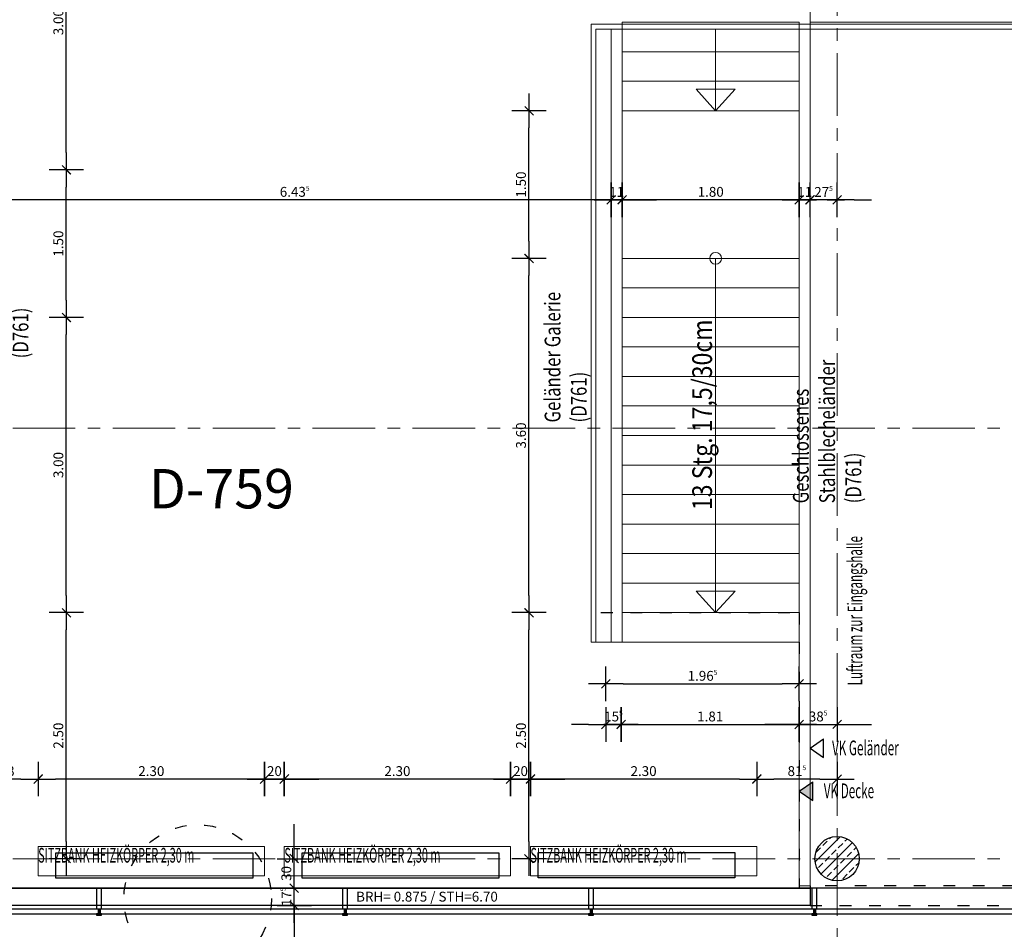
# Model space of a CAD drawing. Units: millimetres. Extents: x -11 to 117, y -61 to 10.
# Drawn here: x 74 to 84, y -50 to -41 of the extents above; entities that cross this region are included whole.
import ezdxf

# ---------------------------------------------------------------- set-up
doc = ezdxf.new("R2010")
doc.units = ezdxf.units.MM
doc.header["$LTSCALE"] = 0.01
for name, pattern in [('ACAD_ISO03W100', [30, 12, -18]), ('AUSGEZOGEN', [0]), ('MITTEX2', [101.6, 63.5, -12.7, 12.7, -12.7]), ('VERDECKT2_S2', [0.3, 0.2, -0.1])]:
    doc.linetypes.add(name, pattern=pattern)
for name, color, linetype in [('A_Ansicht_dünn', 150, 'Continuous'), ('A_Bem', 7, 'Continuous'), ('A_Fenster', 150, 'Continuous'), ('A_Grafik-0.13', 194, 'Continuous'), ('A_Heizung2', 150, 'Continuous'), ('A_PR-Fassade', 192, 'Continuous'), ('A_Stuetze', 151, 'Continuous'), ('A_Text_Allgemein', 7, 'Continuous'), ('A_Text_Details', 250, 'Continuous'), ('A_Tuer-Txt_NP', 128, 'Continuous')]:
    doc.layers.add(name, color=color, linetype=linetype)
for name, color, linetype, lineweight in [('A_Mobel-Einbau', 29, 'AUSGEZOGEN', 25), ('A_Raster', 128, 'MITTEX2', 18), ('A_Sonstige-Txt-2', 7, 'AUSGEZOGEN', 25), ('A_Stuetze-Schraff_St', 162, 'Continuous', 18), ('A_Stuetze-Txt', 128, 'Continuous', 18), ('A_Tragw-Unterz_Gr', 137, 'ACAD_ISO03W100', 25), ('A_Treppe', 38, 'Continuous', 25), ('A_Treppe-Txt', 128, 'Continuous', 18)]:
    doc.layers.add(name, color=color, linetype=linetype, lineweight=lineweight)
doc.styles.add('Arial', font='arial.ttf')
doc.styles.add('Frutiger 45 Light', font='txt')
doc.styles.add('Frutiger LT 45 Light', font='txt')
doc.styles.add('innen', font='txt', dxfattribs={"width": 0.85})
doc.dimstyles.new('pb_Innen', dxfattribs={"dimtxt": 0.1, "dimasz": 0.175, "dimexe": 0.0625, "dimexo": 0, "dimgap": 0.03, "dimtad": 1, "dimdec": 4, "dimrnd": 0.005, "dimzin": 12, "dimdsep": 46, "dimtxsty": 'innen', "dimblk1": 'pf_l', "dimblk2": 'pf_r', "dimsah": 1, "dimcen": 0.125, "dimdle": 0.03125, "dimse1": 1, "dimse2": 1, "dimazin": 0, "dimtfac": 1, "dimtdec": 4, "dimtix": 1, "dimtmove": 2, "dimatfit": 2, "dimfxl": 0.0625, "dimtolj": 1, "dimtzin": 0, "dimarcsym": 0})

# ---------------------------------------------------------------- blocks, each defined once
blk = doc.blocks.new('Stb.Stütze d 45cm')
at = {"layer": 'A_Stuetze-Schraff_St'}
h = blk.add_hatch(dxfattribs=at)
h.set_pattern_fill('ANSI33', color=256, scale=0.02)
h.set_pattern_definition([(45, (-123.37867, -22.03145), (-0.08980256, 0.08980256), []), (45, (-123.28886, -22.03145), (-0.08980256, 0.08980256), [0.0635, -0.03175])])
edge = h.paths.add_edge_path()
edge.add_arc((0, 0), 0.224, 0, 360)
at = {"layer": 'A_Stuetze'}
blk.add_circle((0, 0), 0.225, dxfattribs=at)
blk = doc.blocks.new('Pfosten Sauna')
at = {"lineweight": 25}
for p, q in [((-0.21, 0.01), (-0.26, 0.01)), ((-0.21, 0), (-0.26, 0)), ((-0.21, -0.01), (-0.26, -0.01))]:
    blk.add_line(p, q, dxfattribs=at)
for points in [[(-0.275, 0.025), (-0.275, -0.025), (-0.26, -0.025), (-0.26, 0.025)], [(-0.21, 0.025), (-0.21, -0.025), (0, -0.025), (0, 0.025)]]:
    blk.add_lwpolyline(points, close=True, dxfattribs=at)
blk = doc.blocks.new('pf_l')
for points in [[(0, 1), (0, -1)], [(-1, 0), (1, 0)], [(-0.25, -0.25), (0.25, 0.25)]]:
    blk.add_lwpolyline(points)
blk = doc.blocks.new('pf_r')
for points in [[(0, -1), (0, 1)], [(1, 0), (-1, 0)], [(-0.257, -0.257), (0.243, 0.243)]]:
    blk.add_lwpolyline(points)
blk = doc.blocks.new('*D446')
at = {"layer": 'A_Bem', "linetype": 'Continuous', "lineweight": -2, "transparency": 16777216}
for p, q in [((76.359, -49.5), (76.359, -49.325)), ((76.359, -49.851), (76.359, -49.675)), ((76.359, -50.026), (76.359, -50.201))]:
    blk.add_line(p, q, dxfattribs=at)
at = {"layer": 'DEFPOINTS', "color": 0, "linetype": 'Continuous', "transparency": 16777216}
for p in [(76.009, -49.675), (76.359, -49.675), (76.709, -49.851)]:
    blk.add_point(p, dxfattribs=at)
at = {"layer": 'A_Bem', "linetype": 'Continuous', "lineweight": -2, "transparency": 16777216, "xscale": 0.175, "yscale": 0.175, "zscale": 0.175}
for name, p, rotation in [('pf_r', (76.359, -49.675), 270), ('pf_l', (76.359, -49.851), 90)]:
    blk.add_blockref(name, p, dxfattribs=dict(at, rotation=rotation))
at = {"layer": 'A_Bem', "linetype": 'Continuous', "lineweight": -3, "transparency": 16777216, "insert": (76.279, -49.763), "char_height": 0.1, "attachment_point": 5, "rotation": 90, "style": 'innen'}
blk.add_mtext('\\A1;\\A1;17\\Q;{\\A1;{\\H0.500000x;\\S5^ ;}}', dxfattribs=at)
blk = doc.blocks.new('*D447')
at = {"layer": 'A_Bem', "linetype": 'Continuous', "lineweight": -2, "transparency": 16777216}
for p, q in [((76.359, -49.2), (76.359, -49.025)), ((76.359, -49.675), (76.359, -49.375)), ((76.359, -49.85), (76.359, -50.025))]:
    blk.add_line(p, q, dxfattribs=at)
at = {"layer": 'DEFPOINTS', "color": 0, "linetype": 'Continuous', "transparency": 16777216}
for p in [(76.009, -49.375), (76.359, -49.375), (76.009, -49.675)]:
    blk.add_point(p, dxfattribs=at)
at = {"layer": 'A_Bem', "linetype": 'Continuous', "lineweight": -2, "transparency": 16777216, "xscale": 0.175, "yscale": 0.175, "zscale": 0.175}
for name, p, rotation in [('pf_r', (76.359, -49.375), 270), ('pf_l', (76.359, -49.675), 90)]:
    blk.add_blockref(name, p, dxfattribs=dict(at, rotation=rotation))
at = {"layer": 'A_Bem', "linetype": 'Continuous', "lineweight": -3, "transparency": 16777216, "insert": (76.278, -49.525), "char_height": 0.1, "attachment_point": 5, "rotation": 90, "style": 'innen'}
blk.add_mtext('\\A1;\\A1;30', dxfattribs=at)
blk = doc.blocks.new('*D451')
at = {"layer": 'A_Bem', "linetype": 'Continuous', "lineweight": -2, "transparency": 16777216}
blk.add_line((79.7, -47.598), (81.316, -47.598), dxfattribs=at)
at = {"layer": 'DEFPOINTS', "color": 0, "linetype": 'Continuous', "transparency": 16777216}
for p in [(79.525, -47.248), (81.491, -47.248), (81.491, -47.598)]:
    blk.add_point(p, dxfattribs=at)
at = {"layer": 'A_Bem', "linetype": 'Continuous', "lineweight": -2, "transparency": 16777216, "xscale": 0.175, "yscale": 0.175, "zscale": 0.175, "rotation": 180}
blk.add_blockref('pf_l', (79.525, -47.598), dxfattribs=at)
at = {"layer": 'A_Bem', "linetype": 'Continuous', "lineweight": -2, "transparency": 16777216, "xscale": 0.175, "yscale": 0.175, "zscale": 0.175}
blk.add_blockref('pf_r', (81.491, -47.598), dxfattribs=at)
at = {"layer": 'A_Bem', "linetype": 'Continuous', "lineweight": -3, "transparency": 16777216, "insert": (80.508, -47.517), "char_height": 0.1, "attachment_point": 5, "style": 'innen'}
blk.add_mtext('\\A1;\\A1;1.96\\Q;{\\A1;{\\H0.500000x;\\S5^ ;}}', dxfattribs=at)
blk = doc.blocks.new('*D452')
at = {"layer": 'A_Bem', "linetype": 'Continuous', "lineweight": -2, "transparency": 16777216}
for p, q in [((79.35, -48.011), (79.175, -48.011)), ((79.525, -48.011), (79.68, -48.011)), ((79.855, -48.011), (80.03, -48.011))]:
    blk.add_line(p, q, dxfattribs=at)
at = {"layer": 'DEFPOINTS', "color": 0, "linetype": 'Continuous', "transparency": 16777216}
for p in [(79.525, -47.661), (79.68, -47.661), (79.68, -48.011)]:
    blk.add_point(p, dxfattribs=at)
at = {"layer": 'A_Bem', "linetype": 'Continuous', "lineweight": -2, "transparency": 16777216, "xscale": 0.175, "yscale": 0.175, "zscale": 0.175}
blk.add_blockref('pf_l', (79.525, -48.011), dxfattribs=at)
at = {"layer": 'A_Bem', "linetype": 'Continuous', "lineweight": -2, "transparency": 16777216, "xscale": 0.175, "yscale": 0.175, "zscale": 0.175, "rotation": 180}
blk.add_blockref('pf_r', (79.68, -48.011), dxfattribs=at)
at = {"layer": 'A_Bem', "linetype": 'Continuous', "lineweight": -3, "transparency": 16777216, "insert": (79.603, -47.93), "char_height": 0.1, "attachment_point": 5, "style": 'innen'}
blk.add_mtext('\\A1;\\A1;15\\Q;{\\A1;{\\H0.500000x;\\S5^ ;}}', dxfattribs=at)
blk = doc.blocks.new('*D453')
at = {"layer": 'A_Bem', "linetype": 'Continuous', "lineweight": -2, "transparency": 16777216}
blk.add_line((79.855, -48.011), (81.316, -48.011), dxfattribs=at)
at = {"layer": 'DEFPOINTS', "color": 0, "linetype": 'Continuous', "transparency": 16777216}
for p in [(79.68, -47.661), (81.491, -47.661), (81.491, -48.011)]:
    blk.add_point(p, dxfattribs=at)
at = {"layer": 'A_Bem', "linetype": 'Continuous', "lineweight": -2, "transparency": 16777216, "xscale": 0.175, "yscale": 0.175, "zscale": 0.175, "rotation": 180}
blk.add_blockref('pf_l', (79.68, -48.011), dxfattribs=at)
at = {"layer": 'A_Bem', "linetype": 'Continuous', "lineweight": -2, "transparency": 16777216, "xscale": 0.175, "yscale": 0.175, "zscale": 0.175}
blk.add_blockref('pf_r', (81.491, -48.011), dxfattribs=at)
at = {"layer": 'A_Bem', "linetype": 'Continuous', "lineweight": -3, "transparency": 16777216, "insert": (80.586, -47.93), "char_height": 0.1, "attachment_point": 5, "style": 'innen'}
blk.add_mtext('\\A1;\\A1;1.81', dxfattribs=at)
blk = doc.blocks.new('*D454')
at = {"layer": 'A_Bem', "linetype": 'Continuous', "lineweight": -2, "transparency": 16777216}
for p, q in [((81.316, -48.011), (81.141, -48.011)), ((81.491, -48.011), (81.875, -48.011)), ((82.05, -48.011), (82.225, -48.011))]:
    blk.add_line(p, q, dxfattribs=at)
at = {"layer": 'DEFPOINTS', "color": 0, "linetype": 'Continuous', "transparency": 16777216}
for p in [(81.491, -47.661), (81.875, -48.011), (81.875, -48.361)]:
    blk.add_point(p, dxfattribs=at)
at = {"layer": 'A_Bem', "linetype": 'Continuous', "lineweight": -2, "transparency": 16777216, "xscale": 0.175, "yscale": 0.175, "zscale": 0.175}
blk.add_blockref('pf_l', (81.491, -48.011), dxfattribs=at)
at = {"layer": 'A_Bem', "linetype": 'Continuous', "lineweight": -2, "transparency": 16777216, "xscale": 0.175, "yscale": 0.175, "zscale": 0.175, "rotation": 180}
blk.add_blockref('pf_r', (81.875, -48.011), dxfattribs=at)
at = {"layer": 'A_Bem', "linetype": 'Continuous', "lineweight": -3, "transparency": 16777216, "insert": (81.683, -47.93), "char_height": 0.1, "attachment_point": 5, "style": 'innen'}
blk.add_mtext('\\A1;\\A1;38\\Q;{\\A1;{\\H0.500000x;\\S5^ ;}}', dxfattribs=at)
blk = doc.blocks.new('*D660')
at = {"layer": 'A_Heizung2', "linetype": 'Continuous', "lineweight": -2, "transparency": 16777216}
blk.add_line((81.7, -48.566), (81.234, -48.566), dxfattribs=at)
at = {"layer": 'DEFPOINTS', "color": 0, "linetype": 'Continuous', "transparency": 16777216}
for p in [(81.059, -48.566), (81.059, -48.916), (81.875, -48.916)]:
    blk.add_point(p, dxfattribs=at)
at = {"layer": 'A_Heizung2', "linetype": 'Continuous', "lineweight": -2, "transparency": 16777216, "xscale": 0.175, "yscale": 0.175, "zscale": 0.175, "rotation": 180}
blk.add_blockref('pf_r', (81.059, -48.566), dxfattribs=at)
at = {"layer": 'A_Heizung2', "linetype": 'Continuous', "lineweight": -2, "transparency": 16777216, "xscale": 0.175, "yscale": 0.175, "zscale": 0.175}
blk.add_blockref('pf_l', (81.875, -48.566), dxfattribs=at)
at = {"layer": 'A_Heizung2', "linetype": 'Continuous', "lineweight": -3, "transparency": 16777216, "insert": (81.467, -48.485), "char_height": 0.1, "attachment_point": 5, "style": 'innen'}
blk.add_mtext('\\A1;\\A1;81\\Q;{\\A1;{\\H0.500000x;\\S5^ ;}}', dxfattribs=at)
blk = doc.blocks.new('*D661')
at = {"layer": 'A_Heizung2', "linetype": 'Continuous', "lineweight": -2, "transparency": 16777216}
blk.add_line((80.884, -48.566), (78.934, -48.566), dxfattribs=at)
at = {"layer": 'DEFPOINTS', "color": 0, "linetype": 'Continuous', "transparency": 16777216}
for p in [(78.759, -48.566), (78.759, -48.916), (81.059, -48.916)]:
    blk.add_point(p, dxfattribs=at)
at = {"layer": 'A_Heizung2', "linetype": 'Continuous', "lineweight": -2, "transparency": 16777216, "xscale": 0.175, "yscale": 0.175, "zscale": 0.175, "rotation": 180}
blk.add_blockref('pf_r', (78.759, -48.566), dxfattribs=at)
at = {"layer": 'A_Heizung2', "linetype": 'Continuous', "lineweight": -2, "transparency": 16777216, "xscale": 0.175, "yscale": 0.175, "zscale": 0.175}
blk.add_blockref('pf_l', (81.059, -48.566), dxfattribs=at)
at = {"layer": 'A_Heizung2', "linetype": 'Continuous', "lineweight": -3, "transparency": 16777216, "insert": (79.909, -48.485), "char_height": 0.1, "attachment_point": 5, "style": 'innen'}
blk.add_mtext('\\A1;\\A1;2.30', dxfattribs=at)
blk = doc.blocks.new('*D662')
at = {"layer": 'A_Heizung2', "linetype": 'Continuous', "lineweight": -2, "transparency": 16777216}
for p, q in [((78.382, -48.566), (78.207, -48.566)), ((78.759, -48.566), (78.557, -48.566)), ((78.934, -48.566), (79.109, -48.566))]:
    blk.add_line(p, q, dxfattribs=at)
at = {"layer": 'DEFPOINTS', "color": 0, "linetype": 'Continuous', "transparency": 16777216}
for p in [(78.557, -48.566), (78.557, -48.916), (78.759, -48.916)]:
    blk.add_point(p, dxfattribs=at)
at = {"layer": 'A_Heizung2', "linetype": 'Continuous', "lineweight": -2, "transparency": 16777216, "xscale": 0.175, "yscale": 0.175, "zscale": 0.175}
blk.add_blockref('pf_r', (78.557, -48.566), dxfattribs=at)
at = {"layer": 'A_Heizung2', "linetype": 'Continuous', "lineweight": -2, "transparency": 16777216, "xscale": 0.175, "yscale": 0.175, "zscale": 0.175, "rotation": 180}
blk.add_blockref('pf_l', (78.759, -48.566), dxfattribs=at)
at = {"layer": 'A_Heizung2', "linetype": 'Continuous', "lineweight": -3, "transparency": 16777216, "insert": (78.658, -48.485), "char_height": 0.1, "attachment_point": 5, "style": 'innen'}
blk.add_mtext('\\A1;\\A1;20', dxfattribs=at)
blk = doc.blocks.new('*D663')
at = {"layer": 'A_Heizung2', "linetype": 'Continuous', "lineweight": -2, "transparency": 16777216}
blk.add_line((78.382, -48.566), (76.432, -48.566), dxfattribs=at)
at = {"layer": 'DEFPOINTS', "color": 0, "linetype": 'Continuous', "transparency": 16777216}
for p in [(76.257, -48.566), (76.257, -48.916), (78.557, -48.916)]:
    blk.add_point(p, dxfattribs=at)
at = {"layer": 'A_Heizung2', "linetype": 'Continuous', "lineweight": -2, "transparency": 16777216, "xscale": 0.175, "yscale": 0.175, "zscale": 0.175, "rotation": 180}
blk.add_blockref('pf_r', (76.257, -48.566), dxfattribs=at)
at = {"layer": 'A_Heizung2', "linetype": 'Continuous', "lineweight": -2, "transparency": 16777216, "xscale": 0.175, "yscale": 0.175, "zscale": 0.175}
blk.add_blockref('pf_l', (78.557, -48.566), dxfattribs=at)
at = {"layer": 'A_Heizung2', "linetype": 'Continuous', "lineweight": -3, "transparency": 16777216, "insert": (77.407, -48.485), "char_height": 0.1, "attachment_point": 5, "style": 'innen'}
blk.add_mtext('\\A1;\\A1;2.30', dxfattribs=at)
blk = doc.blocks.new('*D664')
at = {"layer": 'A_Heizung2', "linetype": 'Continuous', "lineweight": -2, "transparency": 16777216}
for p, q in [((75.881, -48.566), (75.706, -48.566)), ((76.257, -48.566), (76.056, -48.566)), ((76.432, -48.566), (76.607, -48.566))]:
    blk.add_line(p, q, dxfattribs=at)
at = {"layer": 'DEFPOINTS', "color": 0, "linetype": 'Continuous', "transparency": 16777216}
for p in [(76.056, -48.566), (76.056, -48.916), (76.257, -48.916)]:
    blk.add_point(p, dxfattribs=at)
at = {"layer": 'A_Heizung2', "linetype": 'Continuous', "lineweight": -2, "transparency": 16777216, "xscale": 0.175, "yscale": 0.175, "zscale": 0.175}
blk.add_blockref('pf_r', (76.056, -48.566), dxfattribs=at)
at = {"layer": 'A_Heizung2', "linetype": 'Continuous', "lineweight": -2, "transparency": 16777216, "xscale": 0.175, "yscale": 0.175, "zscale": 0.175, "rotation": 180}
blk.add_blockref('pf_l', (76.257, -48.566), dxfattribs=at)
at = {"layer": 'A_Heizung2', "linetype": 'Continuous', "lineweight": -3, "transparency": 16777216, "insert": (76.157, -48.485), "char_height": 0.1, "attachment_point": 5, "style": 'innen'}
blk.add_mtext('\\A1;\\A1;20', dxfattribs=at)
blk = doc.blocks.new('*D665')
at = {"layer": 'A_Heizung2', "linetype": 'Continuous', "lineweight": -2, "transparency": 16777216}
blk.add_line((75.881, -48.566), (73.931, -48.566), dxfattribs=at)
at = {"layer": 'DEFPOINTS', "color": 0, "linetype": 'Continuous', "transparency": 16777216}
for p in [(73.756, -48.566), (73.756, -48.916), (76.056, -48.916)]:
    blk.add_point(p, dxfattribs=at)
at = {"layer": 'A_Heizung2', "linetype": 'Continuous', "lineweight": -2, "transparency": 16777216, "xscale": 0.175, "yscale": 0.175, "zscale": 0.175, "rotation": 180}
blk.add_blockref('pf_r', (73.756, -48.566), dxfattribs=at)
at = {"layer": 'A_Heizung2', "linetype": 'Continuous', "lineweight": -2, "transparency": 16777216, "xscale": 0.175, "yscale": 0.175, "zscale": 0.175}
blk.add_blockref('pf_l', (76.056, -48.566), dxfattribs=at)
at = {"layer": 'A_Heizung2', "linetype": 'Continuous', "lineweight": -3, "transparency": 16777216, "insert": (74.906, -48.485), "char_height": 0.1, "attachment_point": 5, "style": 'innen'}
blk.add_mtext('\\A1;\\A1;2.30', dxfattribs=at)
blk = doc.blocks.new('*D666')
at = {"layer": 'A_Heizung2', "linetype": 'Continuous', "lineweight": -2, "transparency": 16777216}
blk.add_line((73.581, -48.566), (73.3, -48.566), dxfattribs=at)
at = {"layer": 'DEFPOINTS', "color": 0, "linetype": 'Continuous', "transparency": 16777216}
for p in [(73.125, -48.566), (73.125, -48.916), (73.756, -48.916)]:
    blk.add_point(p, dxfattribs=at)
at = {"layer": 'A_Heizung2', "linetype": 'Continuous', "lineweight": -2, "transparency": 16777216, "xscale": 0.175, "yscale": 0.175, "zscale": 0.175, "rotation": 180}
blk.add_blockref('pf_r', (73.125, -48.566), dxfattribs=at)
at = {"layer": 'A_Heizung2', "linetype": 'Continuous', "lineweight": -2, "transparency": 16777216, "xscale": 0.175, "yscale": 0.175, "zscale": 0.175}
blk.add_blockref('pf_l', (73.756, -48.566), dxfattribs=at)
at = {"layer": 'A_Heizung2', "linetype": 'Continuous', "lineweight": -3, "transparency": 16777216, "insert": (73.441, -48.485), "char_height": 0.1, "attachment_point": 5, "style": 'innen'}
blk.add_mtext('\\A1;\\A1;63', dxfattribs=at)
blk = doc.blocks.new('*D667')
at = {"layer": 'A_Bem', "linetype": 'Continuous', "lineweight": -2, "transparency": 16777216}
for p, q in [((81.426, -42.68), (81.251, -42.68)), ((81.875, -42.68), (81.601, -42.68)), ((82.05, -42.68), (82.225, -42.68))]:
    blk.add_line(p, q, dxfattribs=at)
at = {"layer": 'DEFPOINTS', "color": 0, "linetype": 'Continuous', "transparency": 16777216}
for p in [(81.601, -42.68), (81.601, -43.03), (81.875, -43.03)]:
    blk.add_point(p, dxfattribs=at)
at = {"layer": 'A_Bem', "linetype": 'Continuous', "lineweight": -2, "transparency": 16777216, "xscale": 0.175, "yscale": 0.175, "zscale": 0.175}
blk.add_blockref('pf_r', (81.601, -42.68), dxfattribs=at)
at = {"layer": 'A_Bem', "linetype": 'Continuous', "lineweight": -2, "transparency": 16777216, "xscale": 0.175, "yscale": 0.175, "zscale": 0.175, "rotation": 180}
blk.add_blockref('pf_l', (81.875, -42.68), dxfattribs=at)
at = {"layer": 'A_Bem', "linetype": 'Continuous', "lineweight": -3, "transparency": 16777216, "insert": (81.738, -42.6), "char_height": 0.1, "attachment_point": 5, "style": 'innen'}
blk.add_mtext('\\A1;\\A1;27\\Q;{\\A1;{\\H0.500000x;\\S5^ ;}}', dxfattribs=at)
blk = doc.blocks.new('*D668')
at = {"layer": 'A_Bem', "linetype": 'Continuous', "lineweight": -2, "transparency": 16777216}
for p, q in [((81.316, -42.68), (81.141, -42.68)), ((81.601, -42.68), (81.491, -42.68)), ((81.776, -42.68), (81.951, -42.68))]:
    blk.add_line(p, q, dxfattribs=at)
at = {"layer": 'DEFPOINTS', "color": 0, "linetype": 'Continuous', "transparency": 16777216}
for p in [(81.491, -42.33), (81.491, -42.68), (81.601, -43.03)]:
    blk.add_point(p, dxfattribs=at)
at = {"layer": 'A_Bem', "linetype": 'Continuous', "lineweight": -2, "transparency": 16777216, "xscale": 0.175, "yscale": 0.175, "zscale": 0.175}
blk.add_blockref('pf_r', (81.491, -42.68), dxfattribs=at)
at = {"layer": 'A_Bem', "linetype": 'Continuous', "lineweight": -2, "transparency": 16777216, "xscale": 0.175, "yscale": 0.175, "zscale": 0.175, "rotation": 180}
blk.add_blockref('pf_l', (81.601, -42.68), dxfattribs=at)
at = {"layer": 'A_Bem', "linetype": 'Continuous', "lineweight": -3, "transparency": 16777216, "insert": (81.546, -42.6), "char_height": 0.1, "attachment_point": 5, "style": 'innen'}
blk.add_mtext('\\A1;\\A1;11', dxfattribs=at)
blk = doc.blocks.new('*D669')
at = {"layer": 'A_Bem', "linetype": 'Continuous', "lineweight": -2, "transparency": 16777216}
blk.add_line((81.316, -42.68), (79.865, -42.68), dxfattribs=at)
at = {"layer": 'DEFPOINTS', "color": 0, "linetype": 'Continuous', "transparency": 16777216}
for p in [(79.69, -42.33), (81.491, -42.33), (79.69, -42.68)]:
    blk.add_point(p, dxfattribs=at)
at = {"layer": 'A_Bem', "linetype": 'Continuous', "lineweight": -2, "transparency": 16777216, "xscale": 0.175, "yscale": 0.175, "zscale": 0.175, "rotation": 180}
blk.add_blockref('pf_r', (79.69, -42.68), dxfattribs=at)
at = {"layer": 'A_Bem', "linetype": 'Continuous', "lineweight": -2, "transparency": 16777216, "xscale": 0.175, "yscale": 0.175, "zscale": 0.175}
blk.add_blockref('pf_l', (81.491, -42.68), dxfattribs=at)
at = {"layer": 'A_Bem', "linetype": 'Continuous', "lineweight": -3, "transparency": 16777216, "insert": (80.591, -42.599), "char_height": 0.1, "attachment_point": 5, "style": 'innen'}
blk.add_mtext('\\A1;\\A1;1.80', dxfattribs=at)
blk = doc.blocks.new('*D670')
at = {"layer": 'A_Bem', "linetype": 'Continuous', "lineweight": -2, "transparency": 16777216}
for p, q in [((79.405, -42.68), (79.23, -42.68)), ((79.69, -42.68), (79.58, -42.68)), ((79.865, -42.68), (80.04, -42.68))]:
    blk.add_line(p, q, dxfattribs=at)
at = {"layer": 'DEFPOINTS', "color": 0, "linetype": 'Continuous', "transparency": 16777216}
for p in [(79.58, -42.33), (79.69, -42.33), (79.58, -42.68)]:
    blk.add_point(p, dxfattribs=at)
at = {"layer": 'A_Bem', "linetype": 'Continuous', "lineweight": -2, "transparency": 16777216, "xscale": 0.175, "yscale": 0.175, "zscale": 0.175}
blk.add_blockref('pf_r', (79.58, -42.68), dxfattribs=at)
at = {"layer": 'A_Bem', "linetype": 'Continuous', "lineweight": -2, "transparency": 16777216, "xscale": 0.175, "yscale": 0.175, "zscale": 0.175, "rotation": 180}
blk.add_blockref('pf_l', (79.69, -42.68), dxfattribs=at)
at = {"layer": 'A_Bem', "linetype": 'Continuous', "lineweight": -3, "transparency": 16777216, "insert": (79.635, -42.6), "char_height": 0.1, "attachment_point": 5, "style": 'innen'}
blk.add_mtext('\\A1;\\A1;11', dxfattribs=at)
blk = doc.blocks.new('*D671')
at = {"layer": 'A_Bem', "linetype": 'Continuous', "lineweight": -2, "transparency": 16777216}
blk.add_line((79.405, -42.68), (73.32, -42.68), dxfattribs=at)
at = {"layer": 'DEFPOINTS', "color": 0, "linetype": 'Continuous', "transparency": 16777216}
for p in [(73.145, -42.33), (79.58, -42.33), (73.145, -42.68)]:
    blk.add_point(p, dxfattribs=at)
at = {"layer": 'A_Bem', "linetype": 'Continuous', "lineweight": -2, "transparency": 16777216, "xscale": 0.175, "yscale": 0.175, "zscale": 0.175, "rotation": 180}
blk.add_blockref('pf_r', (73.145, -42.68), dxfattribs=at)
at = {"layer": 'A_Bem', "linetype": 'Continuous', "lineweight": -2, "transparency": 16777216, "xscale": 0.175, "yscale": 0.175, "zscale": 0.175}
blk.add_blockref('pf_l', (79.58, -42.68), dxfattribs=at)
at = {"layer": 'A_Bem', "linetype": 'Continuous', "lineweight": -3, "transparency": 16777216, "insert": (76.363, -42.599), "char_height": 0.1, "attachment_point": 5, "style": 'innen'}
blk.add_mtext('\\A1;\\A1;6.43\\Q;{\\A1;{\\H0.500000x;\\S5^ ;}}', dxfattribs=at)
blk = doc.blocks.new('*D676')
at = {"layer": 'A_Bem', "linetype": 'Continuous', "lineweight": -2, "transparency": 16777216}
blk.add_line((74.042, -49.2), (74.042, -47.05), dxfattribs=at)
at = {"layer": 'DEFPOINTS', "color": 0, "linetype": 'Continuous', "transparency": 16777216}
for p in [(73.692, -46.875), (74.042, -46.875), (73.692, -49.375)]:
    blk.add_point(p, dxfattribs=at)
at = {"layer": 'A_Bem', "linetype": 'Continuous', "lineweight": -2, "transparency": 16777216, "xscale": 0.175, "yscale": 0.175, "zscale": 0.175}
for name, p, rotation in [('pf_r', (74.042, -46.875), 90), ('pf_l', (74.042, -49.375), 270)]:
    blk.add_blockref(name, p, dxfattribs=dict(at, rotation=rotation))
at = {"layer": 'A_Bem', "linetype": 'Continuous', "lineweight": -3, "transparency": 16777216, "insert": (73.961, -48.125), "char_height": 0.1, "attachment_point": 5, "rotation": 90, "style": 'innen'}
blk.add_mtext('\\A1;\\A1;2.50', dxfattribs=at)
blk = doc.blocks.new('*D677')
at = {"layer": 'A_Bem', "linetype": 'Continuous', "lineweight": -2, "transparency": 16777216}
blk.add_line((74.042, -46.7), (74.042, -44.05), dxfattribs=at)
at = {"layer": 'DEFPOINTS', "color": 0, "linetype": 'Continuous', "transparency": 16777216}
for p in [(73.692, -43.875), (74.042, -43.875), (73.692, -46.875)]:
    blk.add_point(p, dxfattribs=at)
at = {"layer": 'A_Bem', "linetype": 'Continuous', "lineweight": -2, "transparency": 16777216, "xscale": 0.175, "yscale": 0.175, "zscale": 0.175}
for name, p, rotation in [('pf_r', (74.042, -43.875), 90), ('pf_l', (74.042, -46.875), 270)]:
    blk.add_blockref(name, p, dxfattribs=dict(at, rotation=rotation))
at = {"layer": 'A_Bem', "linetype": 'Continuous', "lineweight": -3, "transparency": 16777216, "insert": (73.961, -45.375), "char_height": 0.1, "attachment_point": 5, "rotation": 90, "style": 'innen'}
blk.add_mtext('\\A1;\\A1;3.00', dxfattribs=at)
blk = doc.blocks.new('*D678')
at = {"layer": 'A_Bem', "linetype": 'Continuous', "lineweight": -2, "transparency": 16777216}
blk.add_line((74.042, -43.7), (74.042, -42.55), dxfattribs=at)
at = {"layer": 'DEFPOINTS', "color": 0, "linetype": 'Continuous', "transparency": 16777216}
for p in [(73.692, -42.375), (74.042, -42.375), (73.692, -43.875)]:
    blk.add_point(p, dxfattribs=at)
at = {"layer": 'A_Bem', "linetype": 'Continuous', "lineweight": -2, "transparency": 16777216, "xscale": 0.175, "yscale": 0.175, "zscale": 0.175}
for name, p, rotation in [('pf_r', (74.042, -42.375), 90), ('pf_l', (74.042, -43.875), 270)]:
    blk.add_blockref(name, p, dxfattribs=dict(at, rotation=rotation))
at = {"layer": 'A_Bem', "linetype": 'Continuous', "lineweight": -3, "transparency": 16777216, "insert": (73.961, -43.125), "char_height": 0.1, "attachment_point": 5, "rotation": 90, "style": 'innen'}
blk.add_mtext('\\A1;\\A1;1.50', dxfattribs=at)
blk = doc.blocks.new('*D679')
at = {"layer": 'A_Bem', "linetype": 'Continuous', "lineweight": -2, "transparency": 16777216}
blk.add_line((74.042, -42.2), (74.042, -39.55), dxfattribs=at)
at = {"layer": 'DEFPOINTS', "color": 0, "linetype": 'Continuous', "transparency": 16777216}
for p in [(73.692, -39.375), (74.042, -39.375), (73.692, -42.375)]:
    blk.add_point(p, dxfattribs=at)
at = {"layer": 'A_Bem', "linetype": 'Continuous', "lineweight": -2, "transparency": 16777216, "xscale": 0.175, "yscale": 0.175, "zscale": 0.175}
for name, p, rotation in [('pf_r', (74.042, -39.375), 90), ('pf_l', (74.042, -42.375), 270)]:
    blk.add_blockref(name, p, dxfattribs=dict(at, rotation=rotation))
at = {"layer": 'A_Bem', "linetype": 'Continuous', "lineweight": -3, "transparency": 16777216, "insert": (73.961, -40.875), "char_height": 0.1, "attachment_point": 5, "rotation": 90, "style": 'innen'}
blk.add_mtext('\\A1;\\A1;3.00', dxfattribs=at)
blk = doc.blocks.new('*D681')
at = {"layer": 'A_Bem', "linetype": 'Continuous', "lineweight": -2, "transparency": 16777216}
blk.add_line((78.744, -49.2), (78.744, -47.05), dxfattribs=at)
at = {"layer": 'DEFPOINTS', "color": 0, "linetype": 'Continuous', "transparency": 16777216}
for p in [(78.744, -46.875), (79.094, -46.875), (79.094, -49.375)]:
    blk.add_point(p, dxfattribs=at)
at = {"layer": 'A_Bem', "linetype": 'Continuous', "lineweight": -2, "transparency": 16777216, "xscale": 0.175, "yscale": 0.175, "zscale": 0.175}
for name, p, rotation in [('pf_r', (78.744, -46.875), 90), ('pf_l', (78.744, -49.375), 270)]:
    blk.add_blockref(name, p, dxfattribs=dict(at, rotation=rotation))
at = {"layer": 'A_Bem', "linetype": 'Continuous', "lineweight": -3, "transparency": 16777216, "insert": (78.663, -48.125), "char_height": 0.1, "attachment_point": 5, "rotation": 90, "style": 'innen'}
blk.add_mtext('\\A1;\\A1;2.50', dxfattribs=at)
blk = doc.blocks.new('*D682')
at = {"layer": 'A_Bem', "linetype": 'Continuous', "lineweight": -2, "transparency": 16777216}
blk.add_line((78.744, -46.7), (78.744, -43.45), dxfattribs=at)
at = {"layer": 'DEFPOINTS', "color": 0, "linetype": 'Continuous', "transparency": 16777216}
for p in [(78.744, -43.275), (79.094, -43.275), (79.094, -46.875)]:
    blk.add_point(p, dxfattribs=at)
at = {"layer": 'A_Bem', "linetype": 'Continuous', "lineweight": -2, "transparency": 16777216, "xscale": 0.175, "yscale": 0.175, "zscale": 0.175}
for name, p, rotation in [('pf_r', (78.744, -43.275), 90), ('pf_l', (78.744, -46.875), 270)]:
    blk.add_blockref(name, p, dxfattribs=dict(at, rotation=rotation))
at = {"layer": 'A_Bem', "linetype": 'Continuous', "lineweight": -3, "transparency": 16777216, "insert": (78.663, -45.075), "char_height": 0.1, "attachment_point": 5, "rotation": 90, "style": 'innen'}
blk.add_mtext('\\A1;\\A1;3.60', dxfattribs=at)
blk = doc.blocks.new('*D683')
at = {"layer": 'A_Bem', "linetype": 'Continuous', "lineweight": -2, "transparency": 16777216}
blk.add_line((78.744, -43.1), (78.744, -41.95), dxfattribs=at)
at = {"layer": 'DEFPOINTS', "color": 0, "linetype": 'Continuous', "transparency": 16777216}
for p in [(78.744, -41.775), (79.094, -41.775), (79.094, -43.275)]:
    blk.add_point(p, dxfattribs=at)
at = {"layer": 'A_Bem', "linetype": 'Continuous', "lineweight": -2, "transparency": 16777216, "xscale": 0.175, "yscale": 0.175, "zscale": 0.175}
for name, p, rotation in [('pf_r', (78.744, -41.775), 90), ('pf_l', (78.744, -43.275), 270)]:
    blk.add_blockref(name, p, dxfattribs=dict(at, rotation=rotation))
at = {"layer": 'A_Bem', "linetype": 'Continuous', "lineweight": -3, "transparency": 16777216, "insert": (78.663, -42.525), "char_height": 0.1, "attachment_point": 5, "rotation": 90, "style": 'innen'}
blk.add_mtext('\\A1;\\A1;1.50', dxfattribs=at)

msp = doc.modelspace()

# ---------------------------------------------------------------- hatches: boundary and pattern name
at = {"layer": 'A_Sonstige-Txt-2', "linetype": 'ByBlock'}
msp.add_hatch(color=0, dxfattribs=at).paths.add_polyline_path([(81.49072, -48.68896), (81.6278, -48.7838), (81.6278, -48.59412)])

# ---------------------------------------------------------------- linework, layer by layer
at = {"layer": 'A_Ansicht_dünn'}
msp.add_lwpolyline([(81.60072, -49.675), (81.60072, -49.85071), (70.775, -49.85071), (70.775, -48.75), (70.94993, -48.75), (70.94993, -49.675)], close=True, dxfattribs=at)
at = {"layer": 'A_Fenster', "linetype": 'AUSGEZOGEN', "lineweight": 25}
for p, q in [((105.30035, -49.675), (70.975, -49.675)), ((70.73993, -49.885), (105.51035, -49.885)), ((70.68993, -49.935), (105.56035, -49.935))]:
    msp.add_line(p, q, dxfattribs=at)
at = {"layer": 'A_Grafik-0.13', "linetype": 'VERDECKT2_S2', "lineweight": 13}
msp.add_line((81.60072, -40.875), (81.60072, -40.87535), dxfattribs=at)
at = {"layer": 'A_Heizung2'}
for points in [[(73.9366, -49.31581), (75.9366, -49.31522), (75.9366, -49.5714), (73.9366, -49.57199)], [(76.4379, -49.31581), (78.4379, -49.31522), (78.4379, -49.5714), (76.4379, -49.57199)], [(78.8372, -49.3125), (80.8372, -49.31192), (80.8372, -49.56809), (78.8372, -49.56868)]]:
    msp.add_lwpolyline(points, close=True, dxfattribs=at)
at = {"layer": 'A_Mobel-Einbau', "color": 8, "linetype": 'AUSGEZOGEN', "lineweight": 13}
for points in [[(76.05618, -49.55081), (76.05618, -49.25081), (73.75618, -49.25081), (73.75618, -49.55081), (76.05618, -49.55081)], [(78.55745, -49.55081), (78.55745, -49.25081), (76.25745, -49.25081), (76.25745, -49.55081), (78.55745, -49.55081)], [(81.05871, -49.55081), (81.05871, -49.25081), (78.75871, -49.25081), (78.75871, -49.55081), (81.05871, -49.55081)]]:
    msp.add_lwpolyline(points, dxfattribs=at)
at = {"layer": 'A_Raster'}
for p, q in [((81.875, 8.59271), (81.875, -56.05232)), ((-9.81439, -45), (113.30537, -45)), ((-9.81439, -45), (113.30537, -45)), ((-9.81439, -49.375), (113.30537, -49.375))]:
    msp.add_line(p, q, dxfattribs=at)
at = {"layer": 'A_Sonstige-Txt-2', "color": 0, "linetype": 'ByBlock'}
for p, q in [((81.60072, -48.25348), (81.7378, -48.15864)), ((81.7378, -48.34832), (81.7378, -48.15864)), ((81.60072, -48.25348), (81.7378, -48.34832)), ((81.49072, -48.68896), (81.6278, -48.59412)), ((81.6278, -48.7838), (81.6278, -48.59412)), ((81.49072, -48.68896), (81.6278, -48.7838))]:
    msp.add_line(p, q, dxfattribs=at)
at = {"layer": 'A_Text_Details', "linetype": 'ACAD_ISO03W100'}
msp.add_circle((75.37693, -49.78), 0.75, dxfattribs=at)
at = {"layer": 'A_Tragw-Unterz_Gr'}
msp.add_lwpolyline([(105.47532, -29.525), (99.225, -29.525), (99.225, -29.725), (105.27535, -29.725), (105.27535, -49.65081), (81.60072, -49.65081), (81.60072, -49.85081), (105.47532, -49.85081)], close=True, dxfattribs=at)
msp.add_lwpolyline([(79.475, -46.875), (81.49072, -46.875), (81.49072, -49.675), (81.60072, -49.675), (81.60072, -49.85071), (70.775, -49.85071), (70.77459, -48.75)], dxfattribs=at)
at = {"layer": 'A_Treppe', "linetype": 'AUSGEZOGEN', "lineweight": 13}
for p, q in [((79.375, -40.89535), (89.75001, -40.89536)), ((79.375, -40.89535), (79.375, -47.175)), ((79.69046, -40.875), (81.49072, -40.875)), ((79.69046, -47.175), (79.69046, -40.875)), ((81.49072, -40.875), (81.49072, -49.65)), ((81.60072, -49.65), (81.60072, -40.875)), ((81.60072, -40.87535), (89.75001, -40.87536)), ((79.425, -40.94544), (89.75001, -40.945)), ((79.425, -40.94544), (79.425, -47.175)), ((79.58021, -40.94543), (79.58047, -47.175)), ((80.64055, -40.94539), (80.64059, -41.775)), ((79.69046, -41.175), (81.49072, -41.175)), ((79.69046, -41.475), (81.49072, -41.475)), ((80.4426, -41.55701), (80.83858, -41.55701)), ((80.64059, -41.775), (80.4426, -41.55701)), ((80.64059, -41.775), (80.83858, -41.55701)), ((79.69046, -41.775), (81.49072, -41.775)), ((79.69046, -43.275), (81.49072, -43.275)), ((80.64059, -43.275), (80.64059, -46.875)), ((79.69046, -43.575), (81.49072, -43.575)), ((79.69046, -43.875), (81.49072, -43.875)), ((79.69046, -44.175), (81.49072, -44.175)), ((79.69046, -44.475), (81.49072, -44.475)), ((79.69046, -44.775), (81.49072, -44.775)), ((79.69046, -45.075), (81.49072, -45.075)), ((79.69046, -45.375), (81.49072, -45.375)), ((79.69046, -45.675), (81.49072, -45.675)), ((79.69046, -45.975), (81.49072, -45.975)), ((79.69046, -46.275), (81.49072, -46.275)), ((79.69046, -46.575), (81.49072, -46.575)), ((80.64059, -46.875), (80.4426, -46.65701)), ((80.4426, -46.65701), (80.83858, -46.65701)), ((80.64059, -46.875), (80.83858, -46.65701)), ((79.69046, -46.875), (81.49072, -46.875)), ((79.375, -47.175), (81.49072, -47.175)), ((79.58046, -47.175), (79.69046, -47.175)), ((81.49072, -49.65), (81.60072, -49.65081))]:
    msp.add_line(p, q, dxfattribs=at)
msp.add_lwpolyline([(81.60072, -40.875), (81.60072, -39.075), (71.075, -39.075)], dxfattribs=at)
msp.add_circle((80.64059, -43.275), 0.06, dxfattribs=at)

# ---------------------------------------------------------------- block references
at = {"layer": 'A_PR-Fassade', "lineweight": 25, "rotation": 90}
for p in [(74.375, -49.675), (76.875, -49.675), (79.375, -49.675), (81.645, -49.675)]:
    msp.add_blockref('Pfosten Sauna', p, dxfattribs=at)
at = {"layer": 'A_Stuetze'}
msp.add_blockref('Stb.Stütze d 45cm', (81.875, -49.375), dxfattribs=at)
msp.add_blockref('Stb.Stütze d 45cm', (81.875, -49.375), dxfattribs=at)

# ---------------------------------------------------------------- texts
at = {"layer": 'A_Mobel-Einbau', "char_height": 0.15, "width": 0.0403846, "attachment_point": 7, "style": 'Frutiger 45 Light'}
for insert in [(73.75618, -49.4149), (76.25745, -49.4149), (78.75871, -49.4149)]:
    msp.add_mtext('\\W0.54;SITZBANK\\~HEIZKÖRPER\\~2,30\\~m', dxfattribs=dict(at, insert=insert))
at = {"layer": 'A_Sonstige-Txt-2', "color": 0, "linetype": 'ByBlock', "char_height": 0.15, "width": 0.04375, "attachment_point": 7, "rotation": 0.000003, "style": 'Frutiger 45 Light'}
for s, insert in [('{\\fUnivers 47 CondensedLight|b0|i0|c0|p2;\\W0.58;VK\\fUnivers 45 Light|b0|i0|c0|p2;\\~\\fUnivers 47 CondensedLight|b0|i0|c0|p2;Geländer}', (81.82435, -48.32426)), ('{\\fUnivers 47 CondensedLight|b0|i0|c0|p2;\\W0.58;VK\\fUnivers 45 Light|b0|i0|c0|p2;\\~\\fUnivers 47 CondensedLight|b0|i0|c0|p2;Decke}', (81.74078, -48.7603))]:
    msp.add_mtext(s, dxfattribs=dict(at, insert=insert))
at = {"layer": 'A_Stuetze-Txt', "insert": (76.98727, -49.71079), "char_height": 0.1, "attachment_point": 1}
msp.add_mtext_dynamic_manual_height_columns('{\\fUnivers 47 CondensedLight|b0|i0|c0|p2;BRH= 0.875 / STH=6.70}', width=2.4406406, gutter_width=12.5, heights=[0], dxfattribs=at)
at = {"layer": 'A_Text_Allgemein', "color": 0, "linetype": 'ByBlock', "char_height": 0.16, "attachment_point": 7, "style": 'Frutiger 45 Light'}
for s, insert, width, rotation in [('{\\fUnivers 47 CondensedLight|b0|i0|c0|p2;\\W0.78;\\T1.1;Geschlossenes Stahlblecheländer  (D761)}', (73.65677, -44.29116), 1.8990458, 90.000003), ('{\\fUnivers 47 CondensedLight|b0|i0|c0|p2;\\W0.78;\\T1.1;Geländer Galerie (D761)}', (79.33004, -44.94267), 1.7111108, 90.000004), ('{\\fUnivers 47 CondensedLight|b0|i0|c0|p2;\\W0.78;\\T1.1;Geschlossenes Stahlblecheländer  (D761)}', (82.12087, -45.76433), 1.8990458, 90.000003)]:
    msp.add_mtext(s, dxfattribs=dict(at, insert=insert, width=width, rotation=rotation))
at = {"layer": 'A_Text_Details', "insert": (74.88147, -45.41539), "char_height": 0.4, "width": 0.4591311, "attachment_point": 1, "style": 'Arial'}
msp.add_mtext('D-759', dxfattribs=at)
at = {"layer": 'A_Treppe-Txt', "linetype": 'AUSGEZOGEN', "lineweight": 13, "insert": (80.60392, -45.83303), "char_height": 0.2, "width": 0.0857143, "attachment_point": 7, "rotation": 90.000003, "style": 'Frutiger LT 45 Light'}
msp.add_mtext('\\W0.86;13\\~Stg.\\~17,5/30cm', dxfattribs=at)
at = {"layer": 'A_Tuer-Txt_NP', "color": 52, "linetype": 'AUSGEZOGEN', "lineweight": 13, "insert": (82.13179, -47.61413), "char_height": 0.15, "width": 0.04375, "attachment_point": 7, "rotation": 90.000003, "style": 'Frutiger 45 Light'}
msp.add_mtext('{\\fUnivers 47 CondensedLight|b0|i0|c0|p2;\\W0.58;Luftraum\\fUnivers 45 Light|b0|i0|c0|p2;\\~\\fUnivers 47 CondensedLight|b0|i0|c0|p2;zur\\fUnivers 45 Light|b0|i0|c0|p2;\\~\\fUnivers 47 CondensedLight|b0|i0|c0|p2;Eingangshalle}', dxfattribs=at)

# ---------------------------------------------------------------- dimensions: what is measured, and where the dimension line sits
at = {"layer": 'A_Bem', "color": 7, "linetype": 'Continuous', "lineweight": -3}
for base, p1, p2, angle, text, picture, middle in [((74.04177, -39.375), (73.69177, -42.375), (73.69177, -39.375), 90, '\\A1;3.00', '*D679', (73.9608, -40.875)), ((78.74366, -41.775), (79.09366, -43.275), (79.09366, -41.775), 90, '\\A1;1.50', '*D683', (78.66269, -42.525)), ((74.04177, -42.375), (73.69177, -43.875), (73.69177, -42.375), 90, '\\A1;1.50', '*D678', (73.9608, -43.125)), ((73.14527, -42.68034), (79.58022, -42.33034), (73.14527, -42.33034), 180, '\\A1;6.43\\Q;{\\A1;{\\H0.500000x;\\S5^ ;}}', '*D671', (76.36274, -42.59937)), ((79.58022, -42.68034), (79.69046, -42.33034), (79.58022, -42.33034), 180, '\\A1;11', '*D670', (79.63534, -42.60034)), ((79.69046, -42.68034), (81.49072, -42.33034), (79.69046, -42.33034), 180, '\\A1;1.80', '*D669', (80.59059, -42.59937)), ((81.49072, -42.68034), (81.60072, -43.03034), (81.49072, -42.33034), 180, '\\A1;11', '*D668', (81.54572, -42.60034)), ((81.60072, -42.68034), (81.875, -43.03034), (81.60072, -43.03034), 180, '\\A1;27\\Q;{\\A1;{\\H0.500000x;\\S5^ ;}}', '*D667', (81.73786, -42.60034)), ((78.74366, -43.275), (79.09366, -46.875), (79.09366, -43.275), 90, '\\A1;3.60', '*D682', (78.66269, -45.075)), ((74.04177, -43.875), (73.69177, -46.875), (73.69177, -43.875), 90, '\\A1;3.00', '*D677', (73.9608, -45.375)), ((74.04177, -46.875), (73.69177, -49.375), (73.69177, -46.875), 90, '\\A1;2.50', '*D676', (73.9608, -48.125)), ((78.74366, -46.875), (79.09366, -49.375), (79.09366, -46.875), 90, '\\A1;2.50', '*D681', (78.66269, -48.125)), ((76.35925, -49.375), (76.00925, -49.675), (76.00925, -49.375), 90, '\\A1;30', '*D447', (76.27828, -49.525)), ((76.35925, -49.675), (76.70925, -49.85071), (76.00925, -49.675), 90, '\\A1;17\\Q;{\\A1;{\\H0.500000x;\\S5^ ;}}', '*D446', (76.27925, -49.76286))]:
    dim = msp.add_linear_dim(base=base, p1=p1, p2=p2, angle=angle, text=text, dimstyle='pb_Innen', override={"dimclrd": 256, "dimclre": 256, "dimclrt": 256}, dxfattribs=at)
    dim.commit()
    dim.dimension.update_dxf_attribs({"geometry": picture, "text_midpoint": middle})
for base, p1, p2, text, picture, middle in [((81.49072, -47.59781), (79.525, -47.24781), (81.49072, -47.24781), '\\A1;1.96\\Q;{\\A1;{\\H0.500000x;\\S5^ ;}}', '*D451', (80.50786, -47.51684)), ((79.68045, -48.01091), (79.525, -47.66091), (79.68045, -47.66091), '\\A1;15\\Q;{\\A1;{\\H0.500000x;\\S5^ ;}}', '*D452', (79.60272, -47.92994)), ((81.49072, -48.01091), (79.68045, -47.66091), (81.49072, -47.66091), '\\A1;1.81', '*D453', (80.58558, -47.92994)), ((81.875, -48.01091), (81.49072, -47.66091), (81.875, -48.36091), '\\A1;38\\Q;{\\A1;{\\H0.500000x;\\S5^ ;}}', '*D454', (81.68286, -47.92994))]:
    dim = msp.add_linear_dim(base=base, p1=p1, p2=p2, text=text, dimstyle='pb_Innen', override={"dimclrd": 256, "dimclre": 256, "dimclrt": 256}, dxfattribs=at)
    dim.commit()
    dim.dimension.update_dxf_attribs({"geometry": picture, "text_midpoint": middle})
at = {"layer": 'A_Heizung2', "color": 150, "linetype": 'Continuous', "lineweight": -3}
for base, p1, p2, text, picture, middle in [((73.125, -48.56569), (73.75618, -48.91569), (73.125, -48.91569), '\\A1;63', '*D666', (73.44059, -48.48472)), ((73.75618, -48.56569), (76.05618, -48.91569), (73.75618, -48.91569), '\\A1;2.30', '*D665', (74.90618, -48.48472)), ((76.05618, -48.56569), (76.25745, -48.91569), (76.05618, -48.91569), '\\A1;20', '*D664', (76.15681, -48.48472)), ((76.25745, -48.56569), (78.55745, -48.91569), (76.25745, -48.91569), '\\A1;2.30', '*D663', (77.40745, -48.48472)), ((78.55745, -48.56569), (78.75871, -48.91569), (78.55745, -48.91569), '\\A1;20', '*D662', (78.65808, -48.48472)), ((78.75871, -48.56569), (81.05871, -48.91569), (78.75871, -48.91569), '\\A1;2.30', '*D661', (79.90871, -48.48472)), ((81.05871, -48.56569), (81.875, -48.91569), (81.05871, -48.91569), '\\A1;81\\Q;{\\A1;{\\H0.500000x;\\S5^ ;}}', '*D660', (81.46686, -48.48472))]:
    dim = msp.add_linear_dim(base=base, p1=p1, p2=p2, angle=180, text=text, dimstyle='pb_Innen', override={"dimclrd": 256, "dimclre": 256, "dimclrt": 256}, dxfattribs=at)
    dim.commit()
    dim.dimension.update_dxf_attribs({"geometry": picture, "text_midpoint": middle})

doc.saveas('drawing.dxf')
